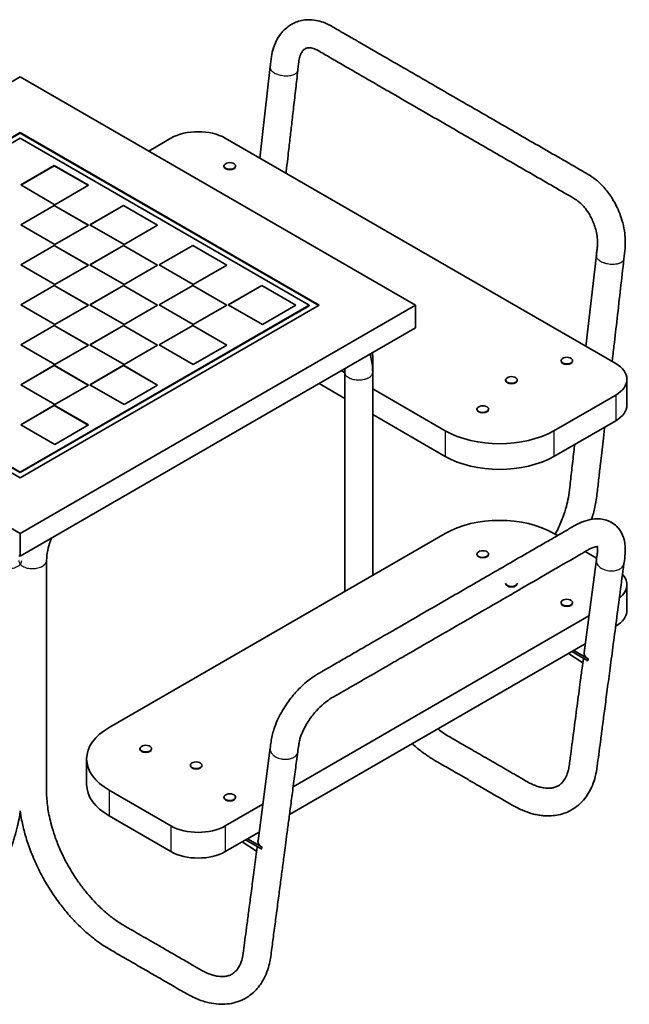
# Model space of a CAD drawing. Units: millimetres. Extents: x 0 to 297, y 0 to 202.
# Drawn here: x 197 to 232, y 40 to 97 of the extents above; entities that cross this region are included whole.
import ezdxf

# ---------------------------------------------------------------- set-up
doc = ezdxf.new("R2010")
doc.units = ezdxf.units.MM
for name, color, linetype in [('05116', 7, 'Continuous'), ('14220', 7, 'Continuous'), ('14221', 7, 'Continuous'), ('14222', 7, 'Continuous'), ('Default', 7, 'Continuous')]:
    doc.layers.add(name, color=color, linetype=linetype)

# ---------------------------------------------------------------- blocks, each defined once
blk = doc.blocks.new('SE3')
at = {"layer": '05116', "color": 7, "linetype": 'Continuous', "lineweight": 35}
for p, q in [((209.078, 88.369), (209.078, 88.343)), ((209.74, 88.343), (209.74, 88.369)), ((228.368, 77.232), (228.368, 77.206)), ((229.03, 77.206), (229.03, 77.232)), ((225.2, 76.122), (225.2, 76.096)), ((225.862, 76.096), (225.862, 76.122)), ((223.559, 74.456), (223.559, 74.43)), ((224.221, 74.43), (224.221, 74.456)), ((223.559, 66.161), (223.559, 66.134)), ((224.221, 66.134), (224.221, 66.161)), ((228.368, 63.384), (228.368, 63.358)), ((229.03, 63.358), (229.03, 63.384)), ((204.27, 55.024), (204.27, 54.997)), ((204.932, 54.997), (204.932, 55.024)), ((207.155, 54.076), (207.155, 54.05)), ((207.817, 54.05), (207.817, 54.076)), ((209.078, 52.247), (209.078, 52.221)), ((209.74, 52.221), (209.74, 52.247))]:
    blk.add_line(p, q, dxfattribs=at)
for centre in [(209.409, 88.056), (228.699, 76.919), (225.531, 75.809), (223.89, 74.143), (223.89, 65.848), (228.699, 63.072), (204.601, 54.711), (207.486, 53.764), (209.409, 51.935)]:
    blk.add_arc(centre, 0.506, 67.9248, 112.0752, dxfattribs=at)
for centre, start_param, end_param in [((209.409, 88.369), 2.183157, 6.283185), ((209.409, 88.369), 0, 0.958435), ((209.409, 88.343), 3.141593, 6.283185), ((228.699, 77.232), 2.183157, 6.283185), ((228.699, 77.206), 3.141593, 6.283185), ((228.699, 77.232), 0, 0.958435), ((225.531, 76.122), 2.183157, 6.283185), ((225.531, 76.096), 3.141593, 6.283185), ((225.531, 76.122), 0, 0.958435), ((223.89, 74.456), 2.183157, 6.283185), ((223.89, 74.43), 3.141593, 6.283185), ((223.89, 74.456), 0, 0.958435), ((223.89, 66.161), 2.183157, 6.283185), ((223.89, 66.134), 3.141593, 6.283185), ((223.89, 66.161), 0, 0.958435), ((225.531, 64.495), 3.141593, 6.283185), ((225.531, 64.469), 3.141593, 6.283185), ((228.699, 63.384), 2.183157, 6.283185), ((228.699, 63.358), 3.141593, 6.283185), ((228.699, 63.384), 0, 0.958435), ((204.601, 55.024), 2.183157, 6.283185), ((204.601, 54.997), 3.141593, 6.283185), ((204.601, 55.024), 0, 0.958435), ((207.486, 54.076), 2.183157, 6.283185), ((207.486, 54.076), 0, 0.958435), ((207.486, 54.05), 3.141593, 6.283185), ((209.409, 52.247), 2.183157, 6.283185), ((209.409, 52.247), 0, 0.958435), ((209.409, 52.221), 3.141593, 6.283185)]:
    blk.add_ellipse(centre, major_axis=(0.331, 0), ratio=0.57735, start_param=start_param, end_param=end_param, dxfattribs=at)
at = {"layer": '14220', "color": 7, "linetype": 'Continuous', "lineweight": 35}
for p, q in [((211.726, 94.055), (211.126, 88.821)), ((230.394, 83.277), (229.794, 78.043)), ((230.395, 65.84), (229.693, 60.529)), ((229.614, 59.928), (228.795, 60.475)), ((228.982, 60.582), (229.91, 60.046)), ((229.926, 60.168), (229.095, 60.648)), ((211.727, 55.063), (211.026, 49.753)), ((210.128, 49.697), (210.946, 49.15)), ((211.242, 49.269), (210.314, 49.804)), ((210.427, 49.87), (211.258, 49.39))]:
    blk.add_line(p, q, dxfattribs=at)
at = {"layer": '14220', "color": 7, "linetype": 'Continuous', "lineweight": 25}
for p, q in [((229.926, 60.168), (229.91, 60.046)), ((211.242, 49.269), (211.258, 49.39))]:
    blk.add_line(p, q, dxfattribs=at)
at = {"layer": '14220', "color": 7, "linetype": 'Continuous', "lineweight": 35}
for points, knots in [([(231.972, 83.057), (232.001, 83.268), (232.043, 83.601), (232.058, 84.144), (232, 84.693), (231.877, 85.238), (231.693, 85.758), (231.491, 86.187), (231.28, 86.55), (231.056, 86.87), (230.786, 87.197), (230.447, 87.53), (230.025, 87.837), (229.316, 88.228), (228.326, 88.812), (227.088, 89.522), (225.861, 90.232), (224.678, 90.914), (223.523, 91.582), (222.295, 92.29), (220.966, 93.058), (219.519, 93.893), (218.057, 94.737), (216.852, 95.433), (215.958, 95.949), (215.448, 96.242), (215.065, 96.465), (214.736, 96.609), (214.339, 96.717), (213.916, 96.751), (213.527, 96.706), (213.185, 96.601), (212.876, 96.445), (212.583, 96.226), (212.298, 95.919), (212.068, 95.545), (211.893, 95.112), (211.78, 94.598), (211.743, 94.249), (211.723, 94.023)], [0, 0, 0, 0, 0.02008, 0.037334, 0.052774, 0.072578, 0.088762, 0.103097, 0.115877, 0.127465, 0.139413, 0.156196, 0.173941, 0.193321, 0.245396, 0.300488, 0.353491, 0.403982, 0.453429, 0.502876, 0.562747, 0.62528, 0.689949, 0.751886, 0.781028, 0.805892, 0.816465, 0.828669, 0.844058, 0.86076, 0.875285, 0.888088, 0.900787, 0.91424, 0.929161, 0.947077, 0.962062, 0.979433, 1, 1, 1, 1]), ([(213.304, 93.834), (213.318, 93.965), (213.34, 94.145), (213.363, 94.396), (213.397, 94.557), (213.447, 94.719), (213.519, 94.866), (213.611, 94.988), (213.694, 95.059), (213.753, 95.095), (213.824, 95.124), (213.908, 95.141), (214.014, 95.14), (214.131, 95.119), (214.267, 95.076), (214.461, 94.981), (214.742, 94.808), (215.086, 94.612), (215.709, 94.251), (216.531, 93.777), (217.542, 93.193), (218.714, 92.517), (220.084, 91.726), (221.943, 90.653), (224.095, 89.411), (226.146, 88.224), (227.788, 87.281), (228.668, 86.764), (229.192, 86.473), (229.391, 86.327), (229.579, 86.153), (229.791, 85.909), (229.988, 85.619), (230.154, 85.301), (230.282, 84.992), (230.388, 84.636), (230.44, 84.33), (230.458, 84.092), (230.46, 83.927), (230.449, 83.738), (230.419, 83.509), (230.402, 83.348), (230.39, 83.246)], [0, 0, 0, 0, 0.015247, 0.025369, 0.033282, 0.040522, 0.053062, 0.063151, 0.072976, 0.079895, 0.087335, 0.099361, 0.109251, 0.117165, 0.125409, 0.134714, 0.150226, 0.168128, 0.186504, 0.24249, 0.290209, 0.335952, 0.415261, 0.492196, 0.610136, 0.732603, 0.794631, 0.852321, 0.863997, 0.873479, 0.883658, 0.894856, 0.910745, 0.920874, 0.932437, 0.945416, 0.959785, 0.965924, 0.97228, 0.97885, 0.988566, 1, 1, 1, 1]), ([(212.63, 87.953), (212.641, 88.048), (212.681, 88.391), (212.755, 89.042), (212.852, 89.883), (212.957, 90.8), (213.067, 91.763), (213.187, 92.809), (213.261, 93.461), (213.305, 93.838)], [0.8827337, 0.8827337, 0.8827337, 0.8827337, 0.8884028, 0.9032378, 0.9216776, 0.9387138, 0.957992, 0.9795124, 1, 1, 1, 1]), ([(231.298, 77.175), (231.332, 77.474), (231.427, 78.297), (231.586, 79.686), (231.78, 81.382), (231.901, 82.437), (231.972, 83.06)], [0.8827272, 0.8827272, 0.8827272, 0.8827272, 0.9005641, 0.931934, 0.9661709, 1, 1, 1, 1]), ([(217.593, 76.571), (217.587, 76.746), (217.576, 77.024), (217.505, 77.364), (217.45, 77.54), (217.432, 77.593)], [0, 0, 0, 0, 0.01692182, 0.03181712, 0.03832076, 0.03832076, 0.03832076, 0.03832076]), ([(217.593, 67.03), (217.593, 67.034), (217.593, 67.536), (217.593, 68.521), (217.593, 69.97), (217.593, 71.101), (217.593, 71.929), (217.593, 72.485), (217.593, 73.098), (217.593, 73.811), (217.593, 74.646), (217.593, 75.595), (217.593, 76.543), (217.593, 77.11), (217.593, 77.386)], [0.7313143, 0.7313143, 0.7313143, 0.7313143, 0.7316297, 0.7703768, 0.8079454, 0.8444287, 0.8584729, 0.8723544, 0.8877224, 0.906221, 0.92785, 0.9526096, 0.9804996, 1, 1, 1, 1]), ([(216.001, 76.766), (216.001, 76.443), (216.001, 75.587), (216.001, 74.117), (216.001, 72.521), (216.001, 71.192), (216.001, 70.401), (216.001, 70.098)], [0.0126516, 0.0126516, 0.0126516, 0.0126516, 0.0331599, 0.0700205, 0.1039365, 0.1349081, 0.1541048, 0.1541048, 0.1541048, 0.1541048]), ([(216.001, 76.563), (216.001, 75.943), (216.001, 74.846), (216.001, 73.057), (216.001, 71.356), (216.001, 69.792), (216.001, 68.377), (216.001, 67.129), (216.001, 66.037), (216, 65.073), (216.003, 64.415), (216.001, 64.075), (216.001, 64.03)], [0, 0, 0, 0, 0.0356963, 0.074912, 0.1110037, 0.1439715, 0.1738155, 0.2005355, 0.2228673, 0.2427858, 0.2614431, 0.2642818, 0.2642818, 0.2642818, 0.2642818]), ([(217.594, 64.947), (217.594, 65.153), (217.592, 65.863), (217.593, 67.033), (217.593, 68.424), (217.593, 69.472), (217.593, 70.254), (217.593, 70.851), (217.593, 71.567), (217.593, 72.41), (217.593, 73.382), (217.593, 74.473), (217.593, 75.575), (217.593, 76.236), (217.593, 76.569)], [0.6984099, 0.6984099, 0.6984099, 0.6984099, 0.7145538, 0.7537086, 0.7896849, 0.8227137, 0.8352659, 0.8505515, 0.8691348, 0.8910156, 0.9161941, 0.9446703, 0.9764441, 1, 1, 1, 1]), ([(230.114, 68.134), (230.19, 68.372), (230.332, 68.896), (230.445, 69.684), (230.532, 70.504), (230.622, 71.267), (230.701, 71.968), (230.779, 72.646), (230.835, 73.135), (230.866, 73.407), (230.869, 73.429)], [0.703855, 0.703855, 0.703855, 0.703855, 0.7172918, 0.7334385, 0.7499979, 0.766286, 0.7788936, 0.7918604, 0.8067473, 0.8081119, 0.8081119, 0.8081119, 0.8081119]), ([(229.152, 72.438), (229.136, 72.295), (229.079, 71.8), (228.985, 70.976), (228.884, 70.105), (228.809, 69.424), (228.675, 68.851), (228.473, 68.224), (228.244, 67.693), (228.081, 67.376), (228.04, 67.299)], [0.1121187, 0.1121187, 0.1121187, 0.1121187, 0.1226055, 0.1485266, 0.1726643, 0.1868873, 0.1990563, 0.2135628, 0.2305984, 0.2361742, 0.2361742, 0.2361742, 0.2361742]), ([(231.97, 65.619), (232.003, 65.832), (232.047, 66.153), (232.053, 66.625), (231.993, 66.97), (231.902, 67.24), (231.782, 67.471), (231.604, 67.712), (231.333, 67.946), (230.984, 68.109), (230.634, 68.179), (230.234, 68.18), (229.785, 68.087), (229.272, 67.868), (228.73, 67.54), (228.15, 67.21), (227.541, 66.857), (226.904, 66.49), (226.06, 66.002), (225.024, 65.404), (223.818, 64.707), (222.594, 64.001), (221.343, 63.279), (220.044, 62.529), (218.712, 61.76), (217.569, 61.1), (216.623, 60.554), (215.93, 60.154), (215.298, 59.788), (214.839, 59.524), (214.531, 59.345), (214.327, 59.228), (214.086, 59.071), (213.78, 58.836), (213.466, 58.55), (213.166, 58.232), (212.895, 57.905), (212.62, 57.524), (212.354, 57.092), (212.113, 56.614), (211.941, 56.165), (211.828, 55.763), (211.77, 55.402), (211.741, 55.179), (211.724, 55.04)], [0, 0, 0, 0, 0.02135, 0.038658, 0.053002, 0.064278, 0.07394, 0.08423, 0.100648, 0.116372, 0.130785, 0.143432, 0.163566, 0.183576, 0.206321, 0.231468, 0.258142, 0.285684, 0.314086, 0.367845, 0.4203, 0.470778, 0.526791, 0.582794, 0.639561, 0.699832, 0.731373, 0.762503, 0.789793, 0.813078, 0.821271, 0.829022, 0.83897, 0.852074, 0.868348, 0.880149, 0.893208, 0.907535, 0.923142, 0.940041, 0.958245, 0.971124, 0.984714, 1, 1, 1, 1]), ([(198.925, 65.793), (198.936, 65.995), (198.96, 66.323), (199.094, 66.781), (199.189, 67.023), (199.211, 67.077)], [0, 0, 0, 0, 0.02462348, 0.04657504, 0.05291746, 0.05291746, 0.05291746, 0.05291746]), ([(213.303, 54.841), (213.318, 54.983), (213.343, 55.174), (213.39, 55.455), (213.459, 55.689), (213.567, 55.973), (213.725, 56.297), (213.938, 56.645), (214.152, 56.939), (214.427, 57.266), (214.75, 57.583), (215.169, 57.893), (215.63, 58.141), (216.166, 58.456), (216.721, 58.775), (217.43, 59.184), (218.277, 59.673), (219.509, 60.384), (220.941, 61.211), (222.595, 62.166), (224.245, 63.118), (225.95, 64.102), (227.643, 65.081), (228.85, 65.775), (229.519, 66.167), (229.744, 66.298), (229.935, 66.415), (230.081, 66.488), (230.224, 66.545), (230.349, 66.577), (230.435, 66.585), (230.469, 66.581), (230.453, 66.586), (230.434, 66.602), (230.429, 66.608), (230.439, 66.587), (230.457, 66.519), (230.464, 66.433), (230.462, 66.343), (230.456, 66.266), (230.439, 66.159), (230.415, 65.994), (230.401, 65.886), (230.392, 65.818)], [0, 0, 0, 0, 0.018598, 0.029721, 0.039968, 0.049369, 0.065524, 0.079323, 0.091733, 0.102718, 0.123488, 0.140062, 0.163634, 0.191341, 0.218527, 0.24499, 0.294863, 0.342161, 0.423907, 0.503067, 0.582604, 0.663641, 0.750981, 0.828215, 0.840482, 0.852785, 0.86263, 0.870288, 0.877893, 0.888445, 0.898764, 0.909077, 0.921631, 0.931025, 0.939518, 0.947961, 0.956213, 0.966387, 0.971028, 0.976008, 0.981458, 0.990481, 1, 1, 1, 1]), ([(210.982, 49.419), (210.969, 49.317), (210.907, 48.848), (210.792, 47.977), (210.653, 46.926), (210.529, 45.988), (210.419, 45.161), (210.324, 44.425), (210.233, 43.781), (210.18, 43.221), (210.079, 42.847), (209.969, 42.589), (209.839, 42.38), (209.689, 42.218), (209.507, 42.092), (209.295, 42.011), (209.076, 41.977), (208.861, 41.981), (208.653, 42.01), (208.447, 42.059), (208.16, 42.154), (207.753, 42.348), (207.215, 42.681), (206.616, 43.02), (205.995, 43.38), (205.4, 43.723), (204.852, 44.04), (204.331, 44.34), (203.829, 44.632), (203.308, 44.924), (202.793, 45.254), (202.261, 45.682), (201.785, 46.133), (201.34, 46.622), (200.94, 47.119), (200.494, 47.754), (200.054, 48.496), (199.671, 49.29), (199.395, 49.998), (199.207, 50.605), (199.082, 51.119), (198.998, 51.578), (198.943, 52.021), (198.913, 52.576), (198.929, 53.259), (198.924, 54.119), (198.925, 55.06), (198.925, 56.092), (198.925, 57.24), (198.925, 58.605), (198.925, 60.207), (198.925, 62.047), (198.925, 63.969), (198.925, 65.144), (198.925, 65.791)], [0.0057363, 0.0057363, 0.0057363, 0.0057363, 0.0143326, 0.0476256, 0.0774838, 0.1039072, 0.1268957, 0.1473747, 0.1663536, 0.1833202, 0.1955085, 0.2050563, 0.2162225, 0.2291085, 0.2426539, 0.2533485, 0.2660561, 0.276557, 0.2840477, 0.2914375, 0.2992389, 0.3133757, 0.330103, 0.3489976, 0.368019, 0.3860484, 0.4025545, 0.4175373, 0.4330921, 0.4481524, 0.4649098, 0.4798274, 0.497091, 0.5099115, 0.5237791, 0.5385894, 0.559604, 0.5783271, 0.5947478, 0.6088585, 0.620655, 0.6311182, 0.6420132, 0.6533762, 0.6734169, 0.6962951, 0.7204707, 0.7469895, 0.7768473, 0.8100441, 0.8534557, 0.9015053, 0.9541932, 1, 1, 1, 1]), ([(219.846, 55.305), (220.011, 55.159), (220.349, 54.881), (220.841, 54.53), (221.293, 54.265), (221.7, 54.03), (222.099, 53.8), (222.548, 53.541), (223.063, 53.243), (223.648, 52.906), (224.268, 52.547), (224.912, 52.177), (225.558, 51.797), (226.19, 51.467), (226.7, 51.3), (227.088, 51.219), (227.39, 51.181), (227.738, 51.17), (228.138, 51.209), (228.544, 51.313), (228.967, 51.498), (229.371, 51.772), (229.729, 52.144), (229.989, 52.534), (230.192, 52.958), (230.35, 53.439), (230.444, 54.048), (230.531, 54.722), (230.629, 55.46), (230.737, 56.282), (230.861, 57.22), (231.003, 58.298), (231.164, 59.517), (231.345, 60.88), (231.542, 62.376), (231.757, 64.004), (231.891, 65.019), (231.97, 65.619)], [0.4444478, 0.4444478, 0.4444478, 0.4444478, 0.4568693, 0.4695123, 0.4803866, 0.4896289, 0.4989677, 0.5092698, 0.5222233, 0.5364353, 0.5518568, 0.5675216, 0.5830568, 0.5980104, 0.6119059, 0.6188062, 0.6249871, 0.6327008, 0.6425966, 0.6530876, 0.6628578, 0.6763456, 0.6887098, 0.6994529, 0.7089266, 0.7211389, 0.7343987, 0.7494932, 0.7661749, 0.7846243, 0.8060916, 0.8308237, 0.8588206, 0.8900821, 0.9246085, 0.9623995, 1, 1, 1, 1]), ([(216.001, 64.712), (216, 64.559), (216.001, 64.332), (216.003, 64.105), (216.004, 64.032)], [0.26763987, 0.26763987, 0.26763987, 0.26763987, 0.27721316, 0.28181028, 0.28181028, 0.28181028, 0.28181028]), ([(229.65, 60.197), (229.625, 60.011), (229.565, 59.556), (229.446, 58.653), (229.285, 57.44), (229.095, 55.986), (228.941, 54.865), (228.855, 54.142), (228.803, 53.82), (228.715, 53.539), (228.593, 53.281), (228.452, 53.094), (228.315, 52.966), (228.158, 52.864), (227.977, 52.794), (227.777, 52.759), (227.594, 52.756), (227.426, 52.772), (227.245, 52.804), (227.037, 52.859), (226.777, 52.957), (226.485, 53.095), (226.126, 53.315), (225.69, 53.563), (225.074, 53.921), (224.293, 54.371), (223.403, 54.885), (222.651, 55.32), (222.096, 55.638), (221.725, 55.857), (221.477, 56.032), (221.351, 56.127), (221.315, 56.155)], [0.0060997, 0.0060997, 0.0060997, 0.0060997, 0.0219868, 0.0434699, 0.083147, 0.1243352, 0.1664758, 0.178251, 0.1879468, 0.196733, 0.2094307, 0.2224904, 0.2321234, 0.241949, 0.2535116, 0.2639199, 0.2732059, 0.2801851, 0.2858742, 0.2943031, 0.3026706, 0.3115715, 0.3219133, 0.3360432, 0.3514241, 0.3781243, 0.4067712, 0.4316582, 0.4460249, 0.4570046, 0.465386, 0.4686955, 0.4686955, 0.4686955, 0.4686955]), ([(181.53, 54.842), (181.586, 54.419), (181.679, 53.71), (181.827, 52.594), (181.956, 51.614), (182.065, 50.787), (182.183, 49.898), (182.318, 48.876), (182.463, 47.776), (182.597, 46.762), (182.718, 45.845), (182.839, 44.917), (182.965, 44.005), (183.059, 43.172), (183.193, 42.503), (183.376, 42.017), (183.621, 41.571), (183.955, 41.154), (184.407, 40.784), (184.911, 40.542), (185.414, 40.421), (185.836, 40.391), (186.246, 40.414), (186.664, 40.487), (187.146, 40.632), (187.692, 40.874), (188.31, 41.241), (189.005, 41.638), (189.773, 42.082), (190.561, 42.537), (191.271, 42.946), (191.855, 43.285), (192.307, 43.541), (192.683, 43.774), (193.008, 44.002), (193.367, 44.277), (193.816, 44.662), (194.369, 45.208), (194.954, 45.884), (195.52, 46.653), (196.031, 47.476), (196.475, 48.33), (196.831, 49.168), (197.09, 49.931), (197.263, 50.58), (197.364, 51.076), (197.407, 51.355), (197.422, 51.459)], [0, 0, 0, 0, 0.0264746, 0.0527531, 0.0753793, 0.0943532, 0.1096749, 0.1366493, 0.1647505, 0.1854655, 0.2065238, 0.2279069, 0.2492907, 0.2695119, 0.2827694, 0.2946275, 0.305432, 0.3179683, 0.3320249, 0.3475283, 0.3589003, 0.3691695, 0.3768953, 0.3869057, 0.3980666, 0.4106941, 0.4253844, 0.4421222, 0.4607282, 0.4809826, 0.4995583, 0.5124031, 0.5234504, 0.5323988, 0.5396157, 0.5470121, 0.5586909, 0.5730641, 0.5895592, 0.6062187, 0.6228853, 0.639571, 0.656004, 0.6704463, 0.6825973, 0.6927196, 0.6987749, 0.6987749, 0.6987749, 0.6987749]), ([(197.411, 51.458), (197.435, 51.287), (197.508, 50.854), (197.681, 50.129), (197.955, 49.289), (198.31, 48.431), (198.74, 47.585), (199.223, 46.79), (199.724, 46.087), (200.201, 45.505), (200.642, 45.03), (201.079, 44.608), (201.555, 44.201), (202.114, 43.787), (202.786, 43.394), (203.543, 42.958), (204.364, 42.484), (205.193, 42.005), (206.022, 41.529), (206.812, 41.064), (207.554, 40.671), (208.192, 40.475), (208.756, 40.392), (209.267, 40.399), (209.773, 40.496), (210.203, 40.671), (210.558, 40.893), (210.855, 41.144), (211.165, 41.501), (211.436, 41.962), (211.675, 42.596), (211.792, 43.382), (211.908, 44.286), (212.036, 45.25), (212.164, 46.221), (212.289, 47.162), (212.387, 47.91), (212.464, 48.492), (212.527, 48.971), (212.601, 49.529), (212.689, 50.194), (212.79, 50.959), (212.904, 51.826), (213.031, 52.785), (213.168, 53.823), (213.253, 54.468), (213.303, 54.842)], [0.3012442, 0.3012442, 0.3012442, 0.3012442, 0.3112715, 0.3262978, 0.3423313, 0.3585386, 0.3749304, 0.3914285, 0.4065716, 0.419846, 0.4312515, 0.4414786, 0.4532159, 0.4667362, 0.4822328, 0.5018724, 0.5217251, 0.5417506, 0.5619487, 0.5817817, 0.5990356, 0.6141738, 0.6261237, 0.6379379, 0.6500844, 0.6627335, 0.6712376, 0.6805187, 0.6908183, 0.7052948, 0.7176026, 0.736538, 0.7572927, 0.7793442, 0.8024372, 0.8242361, 0.8441738, 0.85395, 0.8643382, 0.8771529, 0.8924182, 0.910134, 0.9299188, 0.9520675, 0.9765799, 1, 1, 1, 1])]:
    blk.add_open_spline(points, degree=3, knots=knots, dxfattribs=at)
at = {"layer": '14220', "color": 7, "linetype": 'Continuous', "lineweight": 25}
for points, knots in [([(211.723, 94.024), (211.722, 94.015), (211.721, 94.006), (211.722, 93.971), (211.728, 93.945), (211.749, 93.893), (211.765, 93.867), (211.825, 93.791), (211.884, 93.742), (211.959, 93.699)], [0.8640934, 0.8640934, 0.8640934, 0.8640934, 0.875, 0.875, 0.90625, 0.90625, 0.9375, 0.9375, 1, 1, 1, 1]), ([(211.959, 93.699), (211.996, 93.678), (212.036, 93.658), (212.122, 93.623), (212.168, 93.606), (212.264, 93.578), (212.314, 93.566), (212.415, 93.548), (212.468, 93.54), (212.571, 93.531), (212.622, 93.529), (212.724, 93.53), (212.775, 93.534), (212.918, 93.55), (213.006, 93.572), (213.115, 93.617), (213.148, 93.635), (213.205, 93.673), (213.229, 93.693), (213.268, 93.737), (213.283, 93.761), (213.298, 93.801), (213.302, 93.817), (213.304, 93.833)], [0, 0, 0, 0, 0.03125, 0.03125, 0.0625, 0.0625, 0.09375, 0.09375, 0.125, 0.125, 0.15625, 0.15625, 0.1875, 0.1875, 0.25, 0.25, 0.28125, 0.28125, 0.3125, 0.3125, 0.34375, 0.34375, 0.3636046, 0.3636046, 0.3636046, 0.3636046]), ([(230.39, 83.242), (230.389, 83.234), (230.389, 83.227), (230.389, 83.206), (230.391, 83.193), (230.397, 83.167), (230.401, 83.154), (230.417, 83.115), (230.432, 83.089), (230.463, 83.051), (230.474, 83.038), (230.499, 83.013), (230.513, 83.001), (230.556, 82.966), (230.589, 82.943), (230.626, 82.922)], [0.8656099, 0.8656099, 0.8656099, 0.8656099, 0.875, 0.875, 0.890625, 0.890625, 0.90625, 0.90625, 0.9375, 0.9375, 0.953125, 0.953125, 0.96875, 0.96875, 1, 1, 1, 1]), ([(230.626, 82.922), (230.664, 82.9), (230.704, 82.88), (230.769, 82.853), (230.792, 82.845), (230.837, 82.829), (230.861, 82.821), (230.909, 82.807), (230.933, 82.801), (230.983, 82.789), (231.008, 82.784), (231.085, 82.77), (231.136, 82.763), (231.213, 82.756), (231.239, 82.754), (231.292, 82.752), (231.317, 82.752), (231.393, 82.753), (231.443, 82.756), (231.515, 82.764), (231.539, 82.768), (231.584, 82.776), (231.629, 82.785), (231.67, 82.797), (231.7, 82.807), (231.71, 82.81), (231.729, 82.817), (231.738, 82.821), (231.784, 82.84), (231.817, 82.857), (231.859, 82.886), (231.872, 82.896), (231.89, 82.911), (231.896, 82.916), (231.907, 82.927), (231.912, 82.933), (231.936, 82.96), (231.95, 82.984), (231.965, 83.02), (231.968, 83.033), (231.971, 83.051), (231.972, 83.056), (231.972, 83.06)], [0, 0, 0, 0, 0.03125, 0.03125, 0.046875, 0.046875, 0.0625, 0.0625, 0.078125, 0.078125, 0.09375, 0.09375, 0.125, 0.125, 0.140625, 0.140625, 0.15625, 0.15625, 0.1875, 0.1875, 0.203125, 0.203125, 0.21875, 0.234375, 0.234375, 0.2421875, 0.2421875, 0.25, 0.25, 0.28125, 0.28125, 0.296875, 0.296875, 0.3046875, 0.3046875, 0.3125, 0.3125, 0.34375, 0.34375, 0.359375, 0.359375, 0.3654537, 0.3654537, 0.3654537, 0.3654537]), ([(217.53, 77.206), (217.531, 77.208), (217.533, 77.21), (217.554, 77.239), (217.569, 77.268), (217.588, 77.326), (217.593, 77.355), (217.593, 77.385)], [0.81030718, 0.81030718, 0.81030718, 0.81030718, 0.8123585, 0.8123585, 0.84352717, 0.84352717, 0.87384954, 0.87384954, 0.87384954, 0.87384954]), ([(217.356, 76.242), (217.349, 76.238), (217.334, 76.23), (217.31, 76.218), (217.286, 76.206), (217.261, 76.195), (217.223, 76.18), (217.17, 76.161), (217.077, 76.136), (216.952, 76.113), (216.799, 76.103), (216.641, 76.111), (216.491, 76.137), (216.349, 76.18), (216.228, 76.237), (216.129, 76.307), (216.054, 76.388), (216.01, 76.475), (216, 76.535), (216.001, 76.564)], [0, 0, 0, 0, 0.0124062, 0.024895, 0.0374393, 0.0500097, 0.0625758, 0.0935682, 0.1251304, 0.1857283, 0.2500908, 0.3091779, 0.3750456, 0.4375225, 0.4999991, 0.562475, 0.6249524, 0.6908331, 0.7499066, 0.7499066, 0.7499066, 0.7499066]), ([(217.356, 76.242), (217.356, 76.242), (217.357, 76.242), (217.357, 76.243), (217.394, 76.264), (217.427, 76.287), (217.486, 76.338), (217.51, 76.364), (217.551, 76.42), (217.566, 76.448), (217.587, 76.508), (217.592, 76.537), (217.593, 76.568), (217.593, 76.569), (217.593, 76.57)], [0, 0, 0, 0, 0.0004814, 0.0004814, 0.0004814, 0.0632185, 0.0632185, 0.1256344, 0.1256344, 0.1881286, 0.1881286, 0.2503647, 0.2503647, 0.2523901, 0.2523901, 0.2523901, 0.2523901]), ([(196.143, 65.465), (196.143, 65.465), (196.143, 65.465), (196.143, 65.465), (196.181, 65.443), (196.221, 65.424), (196.308, 65.39), (196.354, 65.376), (196.45, 65.353), (196.5, 65.344), (196.602, 65.332), (196.654, 65.329), (196.759, 65.328), (196.811, 65.331), (196.913, 65.343), (196.963, 65.351), (197.06, 65.374), (197.106, 65.388), (197.193, 65.422), (197.233, 65.441), (197.307, 65.483), (197.34, 65.507), (197.397, 65.557), (197.422, 65.583), (197.461, 65.639), (197.476, 65.668), (197.495, 65.727), (197.5, 65.756), (197.5, 65.785)], [0, 0, 0, 0, 0.0004814, 0.0004814, 0.0004814, 0.0632185, 0.0632185, 0.1256344, 0.1256344, 0.1881286, 0.1881286, 0.2503647, 0.2503647, 0.3129355, 0.3129355, 0.3751749, 0.3751749, 0.4376651, 0.4376651, 0.5001046, 0.5001046, 0.5623713, 0.5623713, 0.6249286, 0.6249286, 0.6871135, 0.6871135, 0.748204, 0.748204, 0.748204, 0.748204]), ([(197.333, 65.785), (197.333, 65.756), (197.338, 65.727), (197.357, 65.668), (197.372, 65.639), (197.411, 65.583), (197.435, 65.557), (197.493, 65.507), (197.526, 65.483), (197.6, 65.441), (197.64, 65.422), (197.727, 65.388), (197.773, 65.374), (197.87, 65.351), (197.919, 65.343), (198.022, 65.331), (198.074, 65.328), (198.179, 65.329), (198.23, 65.332), (198.333, 65.344), (198.382, 65.353), (198.479, 65.376), (198.525, 65.39), (198.612, 65.424), (198.652, 65.443), (198.689, 65.465)], [0.625574, 0.625574, 0.625574, 0.625574, 0.6561438, 0.6561438, 0.6872852, 0.6872852, 0.718613, 0.718613, 0.7497954, 0.7497954, 0.7810643, 0.7810643, 0.8123585, 0.8123585, 0.8435272, 0.8435272, 0.8748618, 0.8748618, 0.9060288, 0.9060288, 0.9373251, 0.9373251, 0.9685821, 0.9685821, 1, 1, 1, 1]), ([(198.689, 65.465), (198.726, 65.486), (198.759, 65.509), (198.818, 65.559), (198.842, 65.586), (198.883, 65.641), (198.898, 65.67), (198.919, 65.729), (198.925, 65.759), (198.925, 65.79), (198.925, 65.79), (198.925, 65.791)], [0, 0, 0, 0, 0.0312208, 0.0312208, 0.0625248, 0.0625248, 0.0936693, 0.0936693, 0.1249984, 0.1249984, 0.1255528, 0.1255528, 0.1255528, 0.1255528]), ([(230.392, 65.816), (230.39, 65.804), (230.389, 65.792), (230.388, 65.745), (230.393, 65.711), (230.412, 65.642), (230.426, 65.608), (230.484, 65.509), (230.542, 65.446), (230.651, 65.365), (230.692, 65.34), (230.778, 65.296), (230.823, 65.276), (230.919, 65.243), (230.97, 65.229), (231.071, 65.208), (231.122, 65.201), (231.227, 65.193), (231.279, 65.193), (231.38, 65.198), (231.43, 65.205), (231.526, 65.224), (231.572, 65.236), (231.658, 65.267), (231.699, 65.286), (231.772, 65.329), (231.805, 65.352), (231.864, 65.405), (231.889, 65.433), (231.942, 65.511), (231.963, 65.564), (231.97, 65.619)], [0.1138236, 0.1138236, 0.1138236, 0.1138236, 0.125, 0.125, 0.15625, 0.15625, 0.1875, 0.1875, 0.25, 0.25, 0.28125, 0.28125, 0.3125, 0.3125, 0.34375, 0.34375, 0.375, 0.375, 0.40625, 0.40625, 0.4375, 0.4375, 0.46875, 0.46875, 0.5, 0.5, 0.53125, 0.53125, 0.5625, 0.5625, 0.6133151, 0.6133151, 0.6133151, 0.6133151]), ([(211.724, 55.04), (211.722, 55.027), (211.722, 55.014), (211.721, 54.984), (211.722, 54.967), (211.727, 54.932), (211.73, 54.915), (211.744, 54.864), (211.759, 54.83), (211.788, 54.78), (211.799, 54.764), (211.823, 54.731), (211.849, 54.7), (211.88, 54.67), (211.904, 54.649), (211.913, 54.641), (211.93, 54.627), (211.939, 54.62), (211.985, 54.586), (212.025, 54.562), (212.089, 54.529), (212.112, 54.518), (212.146, 54.503), (212.158, 54.499), (212.181, 54.49), (212.193, 54.485), (212.253, 54.464), (212.303, 54.451), (212.379, 54.435), (212.405, 54.431), (212.457, 54.424), (212.483, 54.421), (212.56, 54.415), (212.611, 54.415), (212.688, 54.419), (212.713, 54.422), (212.763, 54.428), (212.812, 54.436), (212.858, 54.447), (212.904, 54.459), (212.927, 54.467), (212.991, 54.49), (213.031, 54.509), (213.087, 54.541), (213.104, 54.552), (213.137, 54.576), (213.153, 54.588), (213.197, 54.628), (213.221, 54.656), (213.252, 54.7), (213.261, 54.716), (213.277, 54.748), (213.283, 54.764), (213.295, 54.8), (213.3, 54.82), (213.303, 54.841)], [0.1131627, 0.1131627, 0.1131627, 0.1131627, 0.125, 0.125, 0.140625, 0.140625, 0.15625, 0.15625, 0.1875, 0.1875, 0.203125, 0.203125, 0.21875, 0.234375, 0.234375, 0.2421875, 0.2421875, 0.25, 0.25, 0.28125, 0.28125, 0.296875, 0.296875, 0.3046875, 0.3046875, 0.3125, 0.3125, 0.34375, 0.34375, 0.359375, 0.359375, 0.375, 0.375, 0.40625, 0.40625, 0.421875, 0.421875, 0.4375, 0.453125, 0.453125, 0.46875, 0.46875, 0.5, 0.5, 0.515625, 0.515625, 0.53125, 0.53125, 0.5625, 0.5625, 0.578125, 0.578125, 0.59375, 0.59375, 0.6130428, 0.6130428, 0.6130428, 0.6130428])]:
    blk.add_open_spline(points, degree=3, knots=knots, dxfattribs=at)
at = {"layer": '14220', "color": 7, "linetype": 'Continuous', "lineweight": 35}
for points in [[(217.593, 77.384), (217.588, 77.483), (217.584, 77.577), (217.578, 77.667)], [(215.99, 76.764), (215.995, 76.703), (215.998, 76.636), (216.001, 76.561)]]:
    blk.add_open_spline(points, degree=3, dxfattribs=at)
for points, weights in [([(229.693, 60.528), (229.677, 60.396), (229.753, 60.267), (229.926, 60.168)], [0.604362127392, 0.534787375797, 0.5, 0.5]), ([(211.258, 49.39), (211.085, 49.49), (211.008, 49.62), (211.026, 49.752)], [0.5, 0.5, 0.535249720285, 0.605749160856])]:
    blk.add_rational_spline(points, weights, degree=3, dxfattribs=at)
at = {"layer": '14221', "color": 7, "linetype": 'Continuous', "lineweight": 35}
for p, q in [((204.77, 89.225), (206.043, 89.96)), ((209.154, 89.96), (231.499, 77.059)), ((215.989, 76.543), (215.801, 76.651)), ((232.143, 74.691), (232.143, 76.161)), ((216.001, 75.066), (214.528, 75.916)), ((221.741, 73.222), (217.593, 75.616)), ((231.499, 75.263), (227.963, 73.222)), ((221.741, 71.752), (217.593, 74.147)), ((231.499, 73.793), (227.963, 71.752)), ((202.507, 56.238), (221.741, 67.343)), ((227.963, 67.343), (228.173, 67.222)), ((229.757, 66.307), (230.407, 65.932)), ((232.143, 62.934), (232.143, 64.403)), ((229.97, 62.623), (213.039, 52.848)), ((229.76, 61.032), (212.829, 51.257)), ((201.219, 54.442), (201.219, 52.972)), ((206.043, 50.605), (202.507, 52.646)), ((211.302, 51.845), (209.154, 50.605)), ((206.043, 49.135), (202.507, 51.176)), ((211.092, 50.254), (209.154, 49.135))]:
    blk.add_line(p, q, dxfattribs=at)
at = {"layer": '14221', "color": 7, "linetype": 'Continuous', "lineweight": 25}
for p, q in [((231.499, 75.263), (231.499, 73.793)), ((221.741, 73.222), (221.741, 71.752)), ((227.963, 73.222), (227.963, 71.752)), ((202.507, 52.646), (202.507, 51.176)), ((206.043, 50.605), (206.043, 49.135)), ((209.154, 50.605), (209.154, 49.135))]:
    blk.add_line(p, q, dxfattribs=at)
at = {"layer": '14221', "color": 7, "linetype": 'Continuous', "lineweight": 35}
for centre, major_axis, start_param, end_param in [((207.599, 89.062), (-2.2, 0), 3.926991, 5.497787), ((229.943, 76.161), (-2.2, 0), 2.356194, 3.926991), ((229.943, 74.691), (-2.2, 0), 2.356194, 3.141593), ((224.852, 75.018), (4.4, 0), 3.926991, 5.497787), ((224.852, 73.548), (4.4, 0), 3.926991, 5.497787), ((224.852, 65.547), (-4.4, 0), 3.926991, 5.497787), ((229.943, 64.403), (-2.2, 0), 2.519544, 3.624031), ((229.943, 62.934), (-2.2, 0), 2.356194, 3.141593), ((205.619, 54.442), (4.4, 0), 2.356194, 3.926991), ((205.619, 52.972), (4.4, 0), 3.141593, 3.926991), ((207.599, 51.503), (2.2, 0), 3.926991, 5.497787), ((207.599, 50.033), (2.2, 0), 3.926991, 5.497787)]:
    blk.add_ellipse(centre, major_axis=major_axis, ratio=0.57735, start_param=start_param, end_param=end_param, dxfattribs=at)
at = {"layer": '14222', "color": 7, "linetype": 'Continuous', "lineweight": 35}
for p, q in [((197.416, 93.471), (174.789, 80.407)), ((220.044, 80.407), (197.416, 93.471)), ((197.416, 90.286), (180.304, 80.407)), ((197.416, 90.254), (180.333, 80.39)), ((197.416, 90.254), (197.416, 90.286)), ((214.528, 80.407), (197.416, 90.286)), ((214.5, 80.39), (197.416, 90.254)), ((197.416, 89.96), (180.87, 80.407)), ((213.963, 80.407), (197.416, 89.96)), ((197.445, 87.282), (199.368, 88.392)), ((197.45, 87.278), (199.368, 88.386)), ((199.368, 88.392), (201.32, 87.265)), ((199.368, 88.386), (199.368, 88.392)), ((199.368, 88.386), (201.314, 87.262)), ((199.396, 86.155), (197.445, 87.282)), ((201.32, 87.265), (199.396, 86.155)), ((197.445, 84.995), (199.368, 86.106)), ((197.45, 84.992), (199.368, 86.099)), ((199.368, 86.106), (201.32, 84.979)), ((199.368, 86.099), (199.368, 86.106)), ((199.368, 86.099), (201.314, 84.976)), ((201.404, 84.995), (203.328, 86.106)), ((201.41, 84.992), (203.328, 86.099)), ((203.328, 86.106), (205.279, 84.979)), ((203.328, 86.099), (203.328, 86.106)), ((203.328, 86.099), (205.274, 84.976)), ((199.396, 83.869), (197.445, 84.995)), ((201.32, 84.979), (199.396, 83.869)), ((203.356, 83.869), (201.404, 84.995)), ((205.279, 84.979), (203.356, 83.869)), ((197.445, 82.709), (199.368, 83.82)), ((197.45, 82.706), (199.368, 83.813)), ((199.368, 83.82), (201.32, 82.693)), ((199.368, 83.813), (199.368, 83.82)), ((199.368, 83.813), (201.314, 82.69)), ((201.404, 82.709), (203.328, 83.82)), ((201.41, 82.706), (203.328, 83.813)), ((203.328, 83.82), (205.279, 82.693)), ((203.328, 83.813), (203.328, 83.82)), ((203.328, 83.813), (205.274, 82.69)), ((205.364, 82.709), (207.288, 83.82)), ((205.37, 82.706), (207.288, 83.813)), ((207.288, 83.82), (209.239, 82.693)), ((207.288, 83.813), (207.288, 83.82)), ((207.288, 83.813), (209.233, 82.69)), ((199.396, 81.583), (197.445, 82.709)), ((201.32, 82.693), (199.396, 81.583)), ((203.356, 81.583), (201.404, 82.709)), ((205.279, 82.693), (203.356, 81.583)), ((207.316, 81.583), (205.364, 82.709)), ((209.239, 82.693), (207.316, 81.583)), ((197.445, 80.423), (199.368, 81.534)), ((197.45, 80.42), (199.368, 81.527)), ((199.368, 81.534), (201.32, 80.407)), ((199.368, 81.527), (199.368, 81.534)), ((199.368, 81.527), (201.314, 80.403)), ((201.404, 80.423), (203.328, 81.534)), ((201.41, 80.42), (203.328, 81.527)), ((203.328, 81.534), (205.279, 80.407)), ((203.328, 81.527), (203.328, 81.534)), ((203.328, 81.527), (205.274, 80.403)), ((205.364, 80.423), (207.288, 81.534)), ((205.37, 80.42), (207.288, 81.527)), ((207.288, 81.534), (209.239, 80.407)), ((207.288, 81.527), (207.288, 81.534)), ((207.288, 81.527), (209.233, 80.403)), ((209.324, 80.423), (211.247, 81.534)), ((209.33, 80.42), (211.247, 81.527)), ((211.247, 81.534), (213.199, 80.407)), ((211.247, 81.527), (211.247, 81.534)), ((211.247, 81.527), (213.193, 80.403)), ((174.789, 80.407), (197.416, 67.343)), ((180.304, 80.407), (197.416, 70.527)), ((180.87, 80.407), (197.416, 70.854)), ((180.87, 80.374), (197.416, 70.821)), ((197.416, 67.343), (220.044, 80.407)), ((197.416, 70.854), (213.963, 80.407)), ((197.416, 70.527), (214.528, 80.407)), ((197.416, 70.821), (213.963, 80.374)), ((199.396, 79.296), (197.445, 80.423)), ((201.32, 80.407), (199.396, 79.296)), ((203.356, 79.296), (201.404, 80.423)), ((205.279, 80.407), (203.356, 79.296)), ((207.316, 79.296), (205.364, 80.423)), ((209.239, 80.407), (207.316, 79.296)), ((211.276, 79.296), (209.324, 80.423)), ((213.199, 80.407), (211.276, 79.296)), ((213.963, 80.374), (213.963, 80.407)), ((220.044, 80.407), (220.044, 79.1)), ((197.416, 66.036), (220.044, 79.1)), ((197.445, 78.137), (199.368, 79.247)), ((197.45, 78.134), (199.368, 79.241)), ((199.368, 79.247), (201.32, 78.121)), ((199.368, 79.241), (199.368, 79.247)), ((199.368, 79.241), (201.314, 78.117)), ((201.404, 78.137), (203.328, 79.247)), ((201.41, 78.134), (203.328, 79.241)), ((203.328, 79.247), (205.279, 78.121)), ((203.328, 79.241), (203.328, 79.247)), ((203.328, 79.241), (205.274, 78.117)), ((205.364, 78.137), (207.288, 79.247)), ((205.37, 78.134), (207.288, 79.241)), ((207.288, 79.247), (209.239, 78.121)), ((207.288, 79.241), (207.288, 79.247)), ((207.288, 79.241), (209.233, 78.117)), ((199.396, 77.01), (197.445, 78.137)), ((201.32, 78.121), (199.396, 77.01)), ((203.356, 77.01), (201.404, 78.137)), ((205.279, 78.121), (203.356, 77.01)), ((207.316, 77.01), (205.364, 78.137)), ((209.239, 78.121), (207.316, 77.01)), ((197.445, 75.851), (199.368, 76.961)), ((197.45, 75.847), (199.368, 76.955)), ((199.368, 76.961), (201.32, 75.834)), ((199.368, 76.955), (199.368, 76.961)), ((199.368, 76.955), (201.314, 75.831)), ((201.404, 75.851), (203.328, 76.961)), ((201.41, 75.847), (203.328, 76.955)), ((203.328, 76.961), (205.279, 75.834)), ((203.328, 76.955), (203.328, 76.961)), ((203.328, 76.955), (205.274, 75.831)), ((199.396, 74.724), (197.445, 75.851)), ((201.32, 75.834), (199.396, 74.724)), ((203.356, 74.724), (201.404, 75.851)), ((205.279, 75.834), (203.356, 74.724)), ((197.445, 73.565), (199.368, 74.675)), ((197.45, 73.561), (199.368, 74.668)), ((199.368, 74.675), (201.32, 73.548)), ((199.368, 74.668), (199.368, 74.675)), ((199.368, 74.668), (201.314, 73.545)), ((199.396, 72.438), (197.445, 73.565)), ((201.32, 73.548), (199.396, 72.438)), ((197.416, 70.821), (197.416, 70.854)), ((197.416, 67.343), (197.416, 66.036)), ((197.331, 66.085), (197.416, 66.036))]:
    blk.add_line(p, q, dxfattribs=at)

msp = doc.modelspace()

# ---------------------------------------------------------------- block references
at = {"layer": 'Default'}
msp.add_blockref('SE3', (0, 0), dxfattribs=at)

doc.saveas('drawing.dxf')
